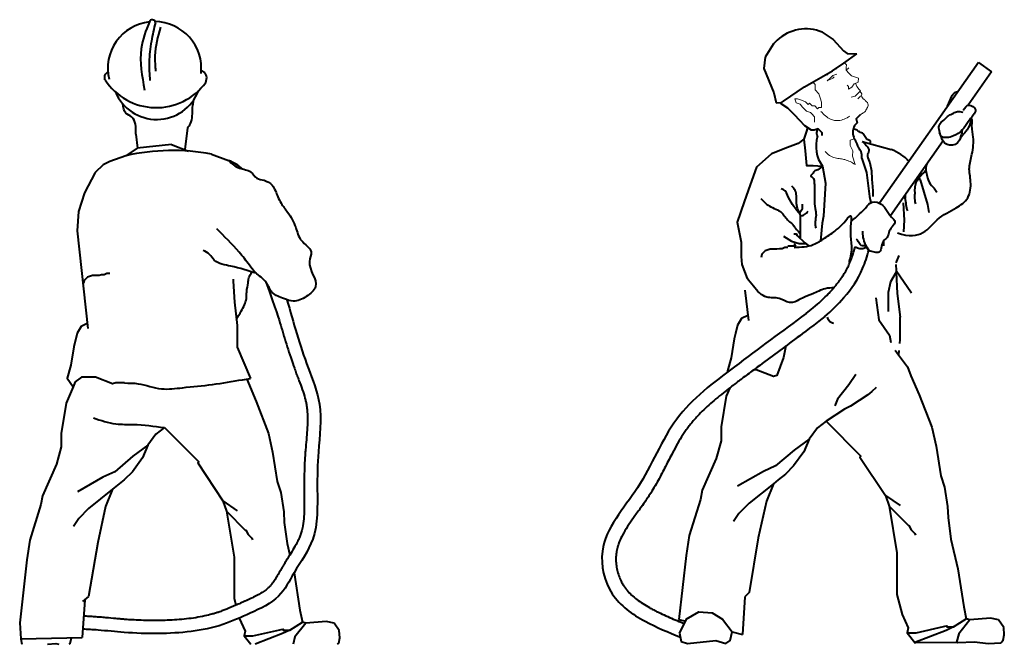
# Model space of a CAD drawing. Units: millimetres. Extents: x 0 to 8802617212, y 2245 to 8629389287.
# Drawn here: x 90742 to 93550, y 78289 to 80070 of the extents above; entities that cross this region are included whole.
import ezdxf

# ---------------------------------------------------------------- set-up
doc = ezdxf.new("R2010")
doc.units = ezdxf.units.MM
doc.linetypes.add('K5LT_THIN', pattern=[0])
doc.layers.add('Default', color=7, linetype='Continuous', lineweight=0)
doc.layers.add('RED', color=1, linetype='Continuous', lineweight=40)
doc.layers.add('Системный слой', color=7, linetype='Continuous')

msp = doc.modelspace()

# ---------------------------------------------------------------- linework, layer by layer
at = {"layer": 'Default', "linetype": 'Continuous', "lineweight": 50}
for p, q in [((91362.5, 79198.1), (91362.2, 79198.1)), ((91548.4, 78352.6), (91548.4, 78352.6))]:
    msp.add_line(p, q, dxfattribs=at)
at = {"layer": 'RED', "ltscale": 8}
for p, q in [((93031, 80034), (93062.2, 80013.8)), ((92891.9, 80001.1), (92868.6, 79963.3)), ((92902.5, 80011.2), (92891.9, 80001.1)), ((93062.2, 80013.8), (93092.1, 79981)), ((93092.1, 79981), (93102.3, 79973.9)), ((93102.3, 79973.9), (93130.2, 79972.5)), ((92868.6, 79963.3), (92865, 79930.8)), ((93060.2, 79924.3), (93093, 79945.7)), ((93093, 79945.7), (93130.2, 79972.5)), ((92865, 79930.8), (92893.1, 79861.7)), ((92980.2, 79878.5), (93060.2, 79924.3)), ((92893.1, 79861.7), (92899.9, 79833.1)), ((92920.2, 79837.4), (92980.2, 79878.5)), ((92899.9, 79833.1), (92915.2, 79834)), ((92915.2, 79834), (92920.2, 79837.4))]:
    msp.add_line(p, q, dxfattribs=at)
at = {"layer": 'RED'}
for p, q in [((93145.3, 79722.6), (93227.7, 79699.5)), ((91077.3, 79703.3), (91045.2, 79681.9)), ((91175.3, 79713.9), (91077.3, 79703.3)), ((90999.8, 79665.6), (90980.2, 79656.3)), ((91045.2, 79681.9), (90999.8, 79665.6)), ((91289.3, 79686.8), (91337.6, 79668.5)), ((90980.2, 79656.3), (90958, 79634.1)), ((90958, 79634.1), (90926.8, 79576.7)), ((90926.8, 79576.7), (90910.4, 79523.3)), ((90910.4, 79523.3), (90906.3, 79467.8)), ((90906.3, 79467.8), (90937.1, 79189.1)), ((92981.6, 79434.1), (92992.9, 79424.9)), ((91351.3, 79329.8), (91351.5, 79324.6)), ((91351.5, 79324.6), (91354.6, 79265)), ((92810.4, 79298.4), (92820.6, 79212.3)), ((91354.6, 79265), (91362.5, 79198.1)), ((91362.2, 79198.1), (91362.2, 79136.2)), ((91362.2, 79136.2), (91400.5, 79046.6)), ((91389.7, 79045.1), (91416.6, 78981.2)), ((91416.6, 78981.2), (91451.6, 78889.8)), ((91154.9, 78907.2), (91130.7, 78888.4)), ((91130.7, 78888.4), (91107.7, 78856.7)), ((91451.6, 78889.8), (91463.5, 78837.1)), ((91107.7, 78856.7), (91092.6, 78820.6)), ((91463.5, 78837.1), (91476.7, 78753.3)), ((91092.6, 78820.6), (91063.8, 78781.2)), ((91063.8, 78781.2), (91040.7, 78758.1)), ((91020.8, 78742.8), (91007.1, 78731.2)), ((91040.7, 78758.1), (91020.8, 78742.8)), ((91476.7, 78753.3), (91487.1, 78721.9)), ((92891.8, 78746.8), (92871.8, 78697.2)), ((91007.1, 78731.2), (90987.5, 78682.4)), ((91487.1, 78721.9), (91495.6, 78667.4)), ((93211.5, 78713.8), (93253.3, 78684.7)), ((90987.5, 78682.4), (90964.7, 78579.9)), ((91321.6, 78698.7), (91362.8, 78670.1)), ((92871.8, 78697.2), (92848.6, 78593)), ((91495.6, 78667.4), (91497, 78636.4)), ((91497, 78636.4), (91504.8, 78576.4)), ((90964.7, 78579.9), (90939, 78426)), ((91504.8, 78576.4), (91512.6, 78543.8)), ((92848.6, 78593), (92822.5, 78436.6)), ((91524.9, 78493), (91541.4, 78386.6)), ((92822.5, 78436.6), (92810.5, 78424.6)), ((90927.7, 78416.2), (90920.8, 78308.9)), ((90939, 78426), (90921.8, 78411.2)), ((92810.5, 78424.6), (92804, 78317.5)), ((91541.4, 78386.6), (91548.4, 78352.6)), ((91512.4, 78329.9), (91548.4, 78352.6)), ((91558.4, 78349.3), (91548.4, 78352.6)), ((91616.1, 78354.4), (91558.4, 78349.3)), ((91639, 78349.3), (91616.1, 78354.4)), ((91653.9, 78328.3), (91639, 78349.3)), ((93405.3, 78338.8), (93442, 78361.9)), ((93442, 78361.9), (93442, 78361.9)), ((93452.1, 78358.6), (93442, 78361.9)), ((93510.8, 78363.8), (93452.1, 78358.6)), ((93534.1, 78358.6), (93510.8, 78363.8)), ((93549.2, 78337.2), (93534.1, 78358.6)), ((91492.3, 78319.7), (91413.4, 78289.3)), ((91512.4, 78329.9), (91492.3, 78319.7)), ((91655, 78307.3), (91653.9, 78328.3)), ((92624.5, 78321.5), (92629.2, 78297.6)), ((93273, 78322.3), (93295.6, 78294.1)), ((93385, 78328.5), (93295.6, 78294.1)), ((93405.3, 78338.8), (93385, 78328.5)), ((93550.4, 78315.9), (93549.2, 78337.2)), ((90745.7, 78305.1), (90920.8, 78308.9)), ((90745.7, 78305.1), (90748.8, 78289.3)), ((91382.2, 78313.6), (91401.6, 78289.3)), ((91648.9, 78289.3), (91652.3, 78292.9)), ((91652.3, 78292.9), (91655, 78307.3)), ((93295.6, 78294.1), (93414.4, 78295.3)), ((93414.4, 78295.3), (93417.2, 78294.4)), ((93417.2, 78294.4), (93465.8, 78296.3)), ((93465.8, 78296.3), (93504.6, 78291.7)), ((93504.6, 78291.7), (93540.6, 78293.9)), ((93540.6, 78293.9), (93547.5, 78301.2)), ((93547.5, 78301.2), (93550.4, 78315.9))]:
    msp.add_line(p, q, dxfattribs=at)
at = {"layer": 'RED', "ltscale": 8}
for points in [[(93476.3, 79947.9), (93194.8, 79546.7)], [(93476.3, 79947.9), (93514, 79921.4)], [(93514, 79921.4), (93447.1, 79826.2)], [(93375.7, 79724.4), (93225.5, 79510.5)]]:
    msp.add_lwpolyline(points, dxfattribs=at)
at = {"layer": 'RED'}
for points in [[(93030.9, 79739.5), (93031.1, 79747.1), (93019.8, 79758.8), (93008.3, 79755.2), (93000.7, 79755.3), (92981.8, 79767.2), (92966.8, 79782.8), (92951.8, 79798.4), (92933, 79817.9), (92914.2, 79829.7), (92914.2, 79833.9)], [(93139.2, 79798.5), (93131.4, 79791), (93127.5, 79787.3), (93131.1, 79775.7), (93127.2, 79772), (93123.3, 79768.2), (93121.4, 79763)], [(91220.9, 79761.5), (91213.1, 79699.4)], [(92989.4, 79762.4), (92986.3, 79752.3), (92978.7, 79729.5), (92982.1, 79696.4), (92986.1, 79654.5), (93004.9, 79654.6), (93031.8, 79652.1), (93040.7, 79604.3), (93035, 79510.2), (93030.9, 79490), (93026.6, 79439.6)], [(91073.8, 79743.9), (91078.2, 79703.4)], [(92978.7, 79729.5), (92962.7, 79717.1), (92931.6, 79705.3), (92886, 79687.5), (92868.4, 79670.9), (92843.6, 79649.7), (92825.8, 79599.4), (92808.3, 79550.6), (92788.8, 79492.6), (92799.6, 79435.2), (92799.9, 79394.6), (92802.2, 79372.1), (92817.2, 79332.4)], [(91175.3, 79713.9), (91224.1, 79695.2)], [(93144.3, 79674.6), (93157.5, 79634.5), (93165.6, 79565.4), (93169.5, 79548.2)], [(93310.7, 79613.2), (93331.7, 79542.9), (93335, 79520)], [(93261.7, 79547.9), (93264.4, 79498.2), (93262.5, 79465.4)], [(92967.7, 79514.5), (92967.7, 79446.8)], [(92920.4, 79453.1), (92943.5, 79438.9), (92965.7, 79431.5), (92984.7, 79431.5)], [(92950, 79459.8), (92956.8, 79459.8), (92959.5, 79454.4), (92981.6, 79434.1)], [(92933.4, 79420.8), (92924.1, 79420.8), (92916.7, 79417.1), (92909.3, 79417.1), (92901.8, 79415.3), (92882.3, 79415.3), (92868.5, 79410.8), (92858.9, 79401), (92856.6, 79392.4)], [(92950, 79430.1), (92952.2, 79430.1), (92955, 79424.5), (92933.4, 79424.5)], [(93205.9, 79438.8), (93205.9, 79425.4)], [(93249.7, 79397.8), (93241.1, 79376.3)], [(93240.6, 79372), (93241.5, 79354.7), (93241.8, 79350), (93245, 79289.4), (93253, 79221.4), (93252.7, 79221.4), (93252.7, 79158.5), (93251.7, 79146.6)], [(90999.8, 79346), (90990.7, 79346), (90983.4, 79342.3), (90976.1, 79342.3), (90968.8, 79340.5), (90949.6, 79340.5), (90936.1, 79336.1), (90926.6, 79326.5), (90924.3, 79318)], [(93241.8, 79350), (93226, 79322.9), (93219.4, 79291.9), (93219.4, 79238.2)], [(93241.5, 79354.7), (93285.6, 79291.2)], [(93184, 79276.5), (93192.3, 79214.1), (93222.5, 79170.5), (93226.3, 79149.2)], [(92818.5, 79227), (92800.5, 79218), (92789.3, 79198.7), (92783.4, 79175.3)], [(90935.1, 79203.6), (90917.4, 79194.8), (90906.3, 79175.8), (90896.7, 79137.4), (90888.6, 79084.6), (90878.1, 79047.8), (90894.4, 79023.2)], [(92783.4, 79175.3), (92779.5, 79159.7), (92771.3, 79106.1), (92760.6, 79068.6), (92762.1, 79066.4)], [(92927.4, 79139.8), (92920.2, 79106.6)], [(92920.2, 79106.6), (92901.6, 79055.1), (92891.7, 79052.6), (92842.4, 79071.6), (92835.8, 79071.6)], [(93239.4, 79127.8), (93249, 79114.8), (93274.3, 79080.6), (93283.9, 79054.5), (93308, 79000.9), (93343.6, 78908), (93355.7, 78854.4), (93369, 78769.3), (93379.7, 78737.4), (93388.3, 78682), (93389.8, 78650.5), (93397.6, 78589.4), (93418.1, 78504.6), (93434.8, 78396.5), (93442, 78361.9)], [(93250, 79126.7), (93249, 79114.8)], [(91041.4, 79034.2), (91016.8, 79034.5), (91007.1, 79032), (90958.6, 79050.7), (90918.5, 79050.7), (90900.6, 79037.9), (90894.4, 79023.2), (90874.8, 78976.7), (90860.8, 78890.7), (90860.8, 78851.8), (90847, 78802.4), (90807.6, 78713), (90802.8, 78687.5), (90771.2, 78586.2), (90762.5, 78530), (90742.3, 78350.4)], [(93126.7, 79058.4), (93106.5, 79028.7), (93074.5, 78987.8), (93067.2, 78969.4)], [(92767.3, 79020.2), (92757.3, 78996.3), (92743, 78909), (92743, 78869.4), (92729, 78819.2), (92689, 78728.4), (92684, 78702.4), (92652, 78599.4), (92643.1, 78542.3), (92622.6, 78359.7)], [(93184.7, 79021.3), (93173, 79009.6), (93161.6, 79000.5), (93111.8, 78968.6), (93094.2, 78959.8), (93041.9, 78925.7), (93017.4, 78906.6), (92994, 78874.4), (92978.7, 78837.7), (92949.3, 78797.6), (92925.9, 78774.2), (92905.6, 78758.6), (92891.8, 78746.8)], [(91154.9, 78907.2), (91252.9, 78809.1), (91250, 78806.2), (91321.6, 78698.7), (91331.8, 78668.4), (91353.8, 78537.4), (91353.8, 78420.6), (91358.9, 78400.6)], [(93041.9, 78925.7), (93141.6, 78826), (93138.6, 78823), (93211.5, 78713.8), (93221.8, 78682.9), (93244.1, 78549.8), (93244.1, 78431.1), (93258.8, 78373.8), (93276.4, 78335.9), (93273, 78322.3), (93298.8, 78322.3), (93376.5, 78339.7), (93380.6, 78340.6), (93386, 78341.8), (93386, 78338.8), (93405.3, 78338.8)], [(91107.7, 78856.7), (91065.4, 78825.7), (91013.3, 78781.3), (90979.8, 78765.4), (90906.8, 78724.3)], [(92994, 78874.4), (92951, 78842.8), (92898, 78797.7), (92864, 78781.6), (92789.8, 78739.7)], [(92891.8, 78746.8), (92822.6, 78691.2), (92793.7, 78662.3), (92778.4, 78639.4)], [(91007.1, 78731.2), (90939, 78676.5), (90910.6, 78648.1), (90895.6, 78625.5)], [(93221.8, 78682.9), (93277.2, 78627.5), (93278.1, 78628.4), (93284.6, 78615.5), (93295.3, 78604.7), (93297.5, 78600.4)], [(91331.8, 78668.4), (91386.3, 78613.8), (91387.2, 78614.7), (91393.6, 78602), (91404.2, 78591.4), (91406.3, 78587.2)], [(92624.5, 78321.5), (92644.3, 78360.1), (92642.7, 78360.9), (92679.4, 78381.7), (92716.8, 78378.6), (92746.2, 78360.5), (92773.9, 78324.4), (92804, 78317.5)], [(90742.3, 78350.4), (90745.7, 78305.1)], [(91368.3, 78364.1), (91385.6, 78327), (91382.2, 78313.6), (91407.6, 78313.6), (91484, 78330.7), (91488, 78331.6), (91493.3, 78332.7), (91493.3, 78329.9), (91512.4, 78329.9)], [(91558.4, 78349.3), (91527.3, 78310.7), (91521.9, 78289.3)], [(92622.6, 78359.7), (92642, 78355.5)], [(93452.1, 78358.6), (93420.5, 78319.3), (93414.4, 78295.3)], [(92629.2, 78297.6), (92647, 78291.3), (92727.2, 78300.3), (92756.5, 78291.3), (92769, 78299.8), (92773.9, 78324.4)], [(90821.9, 78289.3), (90845.2, 78291.9), (90853.8, 78289.3)], [(90883.3, 78289.3), (90886.4, 78291.4), (90889.7, 78308.2)], [(93295.6, 78294.1), (93295.1, 78291.3)]]:
    msp.add_lwpolyline(points, dxfattribs=at)
for centre, radius, start, end in [((91126.9, 79931.1), 133.4, 96.3444, 193.544), ((91120.5, 80061.1), 8.72, 4.393, 164.1545), ((91126.9, 79931.1), 133.4, 353.7634, 89.3322), ((91131.9, 79993.4), 174.3, 212.9796, 323.97), ((91133.1, 79913.3), 127.8, 202.7858, 338.9095), ((93109.3, 79708.6), 95.9, 162.4956, 216.0935), ((91179.1, 79090.4), 606.5, 79.5265, 102.7531), ((93179, 79569.7), 138.7, 44.0776, 69.4395), ((91289.7, 79540.7), 136.4, 49.1773, 69.4395), ((93179, 79569.7), 138.7, 18.2771, 23.5981)]:
    msp.add_arc(centre, radius, start, end, dxfattribs=at)
at = {"layer": 'RED', "ltscale": 8}
msp.add_arc((92984.1, 79924.8), 118.8, 66.7932, 133.3709, dxfattribs=at)
at = {"layer": 'RED'}
for points, knots in [([(91112.1, 80063.5), (91102.3, 80039.5), (91078.2, 79976.4), (91091.1, 79909.1), (91098.7, 79869.4)], [9.686203, 9.686203, 9.686203, 9.686203, 97.793607, 224.764758, 224.764758, 224.764758, 224.764758]), ([(92984.8, 79232.2), (93017.9, 79258.6), (93024.2, 79264.6), (93036.5, 79276.4), (93042.4, 79282.3), (93051.2, 79291.3), (93054.2, 79294.5), (93059, 79299.8), (93060.9, 79301.8), (93066.3, 79308), (93069.8, 79312.2), (93076.6, 79320.8), (93079.9, 79325.2), (93089.3, 79338.4), (93095, 79347.4), (93101.5, 79359.3), (93102.9, 79362), (93105.2, 79366.6), (93106.1, 79368.7), (93107.7, 79372), (93108.3, 79373.3), (93109.3, 79375.7), (93109.8, 79376.8), (93110.7, 79379), (93111.1, 79380.1), (93112.5, 79383.5), (93113.3, 79385.8), (93115.9, 79392.8), (93117.5, 79397.6), (93121.1, 79408.7), (93123, 79414.9), (93124.9, 79421.4)], [0, 0, 0, 0, 26.499556, 26.499556, 52.999113, 52.999113, 67.252281, 67.252281, 76.404352, 76.404352, 94.708494, 94.708494, 113.012636, 113.012636, 149.62092, 149.62092, 160.124464, 160.124464, 168.085511, 168.085511, 173.22103, 173.22103, 177.438128, 177.438128, 181.655227, 181.655227, 190.089423, 190.089423, 206.957815, 206.957815, 227.426912, 227.426912, 227.426912, 227.426912]), ([(91443.9, 79322.2), (91474.7, 79240.2), (91480.7, 79219), (91489.9, 79187.7), (91492.8, 79177.7), (91502, 79147.4), (91508.4, 79127.3), (91517.9, 79099.2), (91520.6, 79091.3), (91525.1, 79078.5), (91526.9, 79073.5), (91529.6, 79066.3), (91530.4, 79064), (91532.1, 79059.4), (91533, 79057.1), (91535.5, 79050.3), (91537.2, 79045.9), (91542.2, 79032.6), (91545.4, 79023.9), (91551.2, 79007.1), (91553.7, 78998.8), (91556.8, 78987.4), (91557.6, 78984.1), (91559.1, 78977.4), (91559.7, 78974.1), (91560.5, 78969.2), (91560.8, 78967.7), (91561.2, 78964.5), (91561.4, 78962.9), (91562, 78958.1), (91562.3, 78954.9), (91563.2, 78943.5), (91563.3, 78935.2), (91563.1, 78918.1), (91562.7, 78909.2), (91561.5, 78891.2), (91560.7, 78881.9), (91559, 78863.1), (91558.1, 78853.4), (91557.2, 78841.6), (91557, 78839.6), (91556.7, 78835.4), (91556.6, 78833.4), (91556.1, 78827.2), (91555.9, 78823.1), (91555.2, 78810.8), (91554.8, 78802.7), (91554, 78778.2), (91553.7, 78762), (91553.7, 78741.9), (91553.7, 78738.1), (91553.8, 78731.7), (91553.8, 78729.2), (91553.8, 78724.1), (91553.8, 78721.6), (91553.9, 78714.1), (91554, 78709.1), (91554.1, 78694.1), (91554.1, 78684.2), (91553.6, 78665.1), (91553.1, 78655.8), (91551.4, 78637.9), (91550.2, 78629.4), (91548, 78618.8), (91547.4, 78616.2), (91546.2, 78611.8), (91545.7, 78609.8), (91544.6, 78606.1), (91544, 78604.3), (91543.1, 78601.5), (91542.7, 78600.5), (91541.6, 78597.5), (91540.8, 78595.4), (91538.2, 78589.2), (91536.3, 78585), (91532, 78576.4), (91529.6, 78572.1), (91523.5, 78561.4), (91519.6, 78555), (91511.3, 78541.7), (91507, 78534.9), (91501.2, 78525.7), (91499.9, 78523.6), (91497.6, 78519.8), (91496.6, 78518.2), (91495, 78515.4), (91494.3, 78514.3), (91493.1, 78512.2), (91492.5, 78511.3), (91491.4, 78509.5), (91490.9, 78508.5), (91489.3, 78505.8), (91488.3, 78504), (91485.2, 78498.7), (91483.2, 78495.2), (91478.4, 78486.8), (91475.6, 78482.1), (91470.2, 78473.3), (91467.5, 78469.2), (91462.5, 78462.3), (91460.3, 78459.5), (91456.9, 78455.7), (91455.8, 78454.5), (91454.4, 78453), (91454, 78452.6), (91453.2, 78451.8), (91452.9, 78451.5), (91451.7, 78450.4), (91450.9, 78449.6), (91448.4, 78447.4), (91446.7, 78446), (91441.4, 78441.9), (91437.6, 78439.3), (91429.5, 78434.2), (91425.1, 78431.7), (91415.8, 78426.8), (91410.9, 78424.4), (91400.7, 78419.5), (91395.5, 78417.1), (91388.7, 78414), (91387.3, 78413.4), (91384.7, 78412.2), (91383.5, 78411.7), (91381.2, 78410.6), (91380.1, 78410.1), (91376.6, 78408.6), (91374.4, 78407.5), (91367.6, 78404.5), (91363.1, 78402.5), (91349.9, 78396.6), (91341.3, 78392.9), (91329.1, 78388), (91325.6, 78386.6), (91318.2, 78383.9), (91314.4, 78382.5), (91307.3, 78380.1), (91304, 78379.1), (91297.4, 78377.1), (91294, 78376.1), (91283.9, 78373.3), (91277.1, 78371.6), (91253.2, 78366.4), (91235.6, 78363.6), (91199.9, 78359.6), (91181.7, 78358.4), (91155.3, 78357.4), (91147.3, 78357.3), (91135, 78357.1), (91130.8, 78357.1), (91122.4, 78357.1), (91118.2, 78357.1), (91105.7, 78357.3), (91097.3, 78357.5), (91082.4, 78358), (91075.8, 78358.3), (91064.1, 78358.9), (91058.9, 78359.2), (91050.8, 78359.7), (91047.8, 78359.9), (91042.6, 78360.3), (91040.2, 78360.5), (91035.6, 78360.9), (91033.3, 78361.1), (91026.3, 78361.7), (91021.6, 78362.1), (91007.4, 78363.4), (90997.8, 78364.3), (90982.8, 78365.6), (90977.3, 78366.1), (90969.3, 78366.7), (90966.7, 78366.9), (90961.5, 78367.3), (90959, 78367.5), (90951.3, 78368), (90946.2, 78368.3), (90935.5, 78368.9), (90930, 78369.3), (90924.5, 78369.6)], [0, 0, 0, 0, 70.935181, 70.935181, 104.462888, 104.462888, 171.518302, 171.518302, 197.65086, 197.65086, 214.021454, 214.021454, 221.665346, 221.665346, 229.309238, 229.309238, 244.597021, 244.597021, 275.230547, 275.230547, 305.864072, 305.864072, 318.654419, 318.654419, 331.713689, 331.713689, 337.945412, 337.945412, 344.177135, 344.177135, 356.640581, 356.640581, 387.081333, 387.081333, 417.522085, 417.522085, 447.962837, 447.962837, 478.403589, 478.403589, 484.808742, 484.808742, 491.213895, 491.213895, 504.0242, 504.0242, 529.644811, 529.644811, 580.886032, 580.886032, 592.78257, 592.78257, 600.711325, 600.711325, 608.640081, 608.640081, 624.497592, 624.497592, 656.858219, 656.858219, 689.218846, 689.218846, 721.579474, 721.579474, 731.899066, 731.899066, 740.188905, 740.188905, 747.879728, 747.879728, 752.427175, 752.427175, 761.494186, 761.494186, 779.628209, 779.628209, 797.762231, 797.762231, 823.465625, 823.465625, 849.169019, 849.169019, 856.723126, 856.723126, 862.521187, 862.521187, 866.419225, 866.419225, 869.588312, 869.588312, 872.757399, 872.757399, 879.095573, 879.095573, 891.771921, 891.771921, 910.49617, 910.49617, 929.220419, 929.220419, 944.822159, 944.822159, 952.390597, 952.390597, 954.923739, 954.923739, 957.456882, 957.456882, 962.523166, 962.523166, 972.655736, 972.655736, 991.568653, 991.568653, 1010.48157, 1010.48157, 1029.394487, 1029.394487, 1048.307405, 1048.307405, 1053.253299, 1053.253299, 1057.243989, 1057.243989, 1061.23468, 1061.23468, 1069.21606, 1069.21606, 1085.17882, 1085.17882, 1117.104341, 1117.104341, 1130.490455, 1130.490455, 1144.96981, 1144.96981, 1157.399449, 1157.399449, 1169.829088, 1169.829088, 1194.688367, 1194.688367, 1255.751793, 1255.751793, 1316.81522, 1316.81522, 1343.508223, 1343.508223, 1357.459311, 1357.459311, 1371.410399, 1371.410399, 1399.312576, 1399.312576, 1421.230356, 1421.230356, 1438.505829, 1438.505829, 1448.438652, 1448.438652, 1456.162173, 1456.162173, 1463.885694, 1463.885694, 1479.332737, 1479.332737, 1510.226822, 1510.226822, 1527.413108, 1527.413108, 1535.525741, 1535.525741, 1543.638374, 1543.638374, 1559.863641, 1559.863641, 1577.646039, 1577.646039, 1577.646039, 1577.646039]), ([(93064.1, 79203.5), (93058.8, 79205.6), (93049.9, 79209.1), (93047.4, 79217.9), (93046.3, 79221.4)], [0, 0, 0, 0, 15.848768, 26.561549, 26.561549, 26.561549, 26.561549])]:
    msp.add_open_spline(points, degree=3, knots=knots, dxfattribs=at)
for points in [[(91129.2, 80061.8), (91117.9, 80008.2), (91111.5, 79948.7), (91113.8, 79896.7)], [(91143.6, 80048.1), (91127.8, 79966.8), (91128.8, 79936.3), (91129.7, 79923.4)], [(90985.6, 79898.5), (90985.6, 79910.9), (90996, 79922.9)], [(91272.9, 79890.9), (91275.2, 79909.3), (91270.6, 79917.6), (91259.6, 79925.8)], [(91220.9, 79761.5), (91229.2, 79773.6), (91235.4, 79819.4), (91238.5, 79841.1)], [(91073.8, 79743.9), (91061.6, 79792.6), (91045.4, 79803.4), (91036.3, 79829.8)], [(93017.9, 79737.4), (93016.2, 79751.5), (93019.8, 79758.8)], [(93121.4, 79763), (93118.4, 79749.8), (93122.5, 79730)], [(93145.9, 79746.3), (93135.2, 79751.2), (93130.3, 79754.7), (93119.8, 79758.4)], [(93144.3, 79674.6), (93141.8, 79693.5), (93135.5, 79703.6), (93130.4, 79716.2), (93122.5, 79730)], [(93145.3, 79722.6), (93163.1, 79691.9), (93160.4, 79685.7), (93164.8, 79666.2), (93171.9, 79629.9), (93172.8, 79612.2), (93174.6, 79591), (93175.5, 79566.2)], [(91337.6, 79668.5), (91369, 79646.7), (91401.3, 79635.6), (91419, 79617.8), (91439.1, 79612.1), (91462, 79597.8), (91478.6, 79565.2), (91487.9, 79546.7), (91506.4, 79521.3), (91529.5, 79477.4), (91545.7, 79440.4), (91573.4, 79408.1), (91568.8, 79380.4), (91586.3, 79309), (91559.7, 79280.8), (91522.6, 79267.3), (91497.1, 79274.1), (91462.5, 79292.6), (91445.3, 79320.3), (91414.6, 79349.5), (91397.6, 79370.1), (91367.9, 79407.1), (91304.3, 79473.8)], [(93031.8, 79652.1), (93018.8, 79642.3), (93008.2, 79637), (93001.1, 79628.2), (92998.5, 79625.5), (93000.2, 79622.9), (93006.4, 79616.7), (93008.2, 79606), (93009.1, 79594.6), (93009.1, 79579.5), (93009.1, 79558.3), (93010.9, 79531.7), (93013.5, 79512.3), (93010.9, 79493.7), (93010.9, 79485.8), (93012.6, 79476)], [(92967.7, 79514.5), (92935, 79563.2), (92919.8, 79585.6), (92913.7, 79587.6)], [(92967.7, 79514.5), (92957.4, 79550), (92957.4, 79567.3), (92954.3, 79582.5), (92944.2, 79595.7)], [(92855.8, 79560.2), (92880.1, 79538.8), (92915.7, 79519.5), (92935, 79496.2), (92947.2, 79486), (92957.4, 79471.8), (92959.4, 79469.8), (92967.7, 79453.5), (92964.4, 79449.9)], [(92967.7, 79514.5), (92967.7, 79520.6), (92974.7, 79531.7), (92974.7, 79539.9), (92974.7, 79543.9)], [(92967.7, 79510.4), (92980.8, 79514.5), (92990.9, 79523.6)], [(91417.3, 79346.9), (91344.6, 79367), (91297.4, 79384.7), (91283.6, 79400.4), (91265.9, 79412.2)], [(93038.8, 79223.4), (93092.9, 79277.7), (93146.2, 79360.4), (93164.3, 79413.4)], [(91360.5, 79215.2), (91374.1, 79239.2), (91388.8, 79275.3), (91389.8, 79294.3), (91393.8, 79319.8), (91395.7, 79333.6), (91404.8, 79350.8)], [(91504.5, 79271.4), (91565, 79077.6), (91597.4, 78974), (91594.2, 78838), (91591, 78731.2), (91578, 78588.7), (91524.9, 78493), (91480.8, 78426.8), (91399.8, 78378.2), (91322.1, 78345.9), (91137.4, 78320), (91040.2, 78323.2), (90965.7, 78329.7), (90922.3, 78332.4)], [(91041.4, 79034.2), (91079.8, 79032.2), (91146.8, 79017.7), (91206.6, 79020.8), (91292.2, 79030.1), (91377.8, 79043.5), (91400.5, 79046.6)], [(90952.5, 78935), (91016.5, 78917.7), (91066.6, 78916), (91154.9, 78907.2)]]:
    msp.add_spline(points, degree=3, dxfattribs=at)
at = {"layer": 'RED', "ltscale": 8}
for points, knots in [([(93388.7, 79823), (93398.5, 79848.1), (93402.3, 79857.9), (93413.1, 79864.2), (93416, 79863.9), (93417.1, 79863.5)], [0, 0, 0, 0, 25.028466, 30.698987, 34.595831, 34.595831, 34.595831, 34.595831]), ([(93245.4, 79462.1), (93313.3, 79437.8), (93347.9, 79503.2), (93410, 79529), (93451.8, 79559.8), (93457.2, 79606.9), (93446.8, 79647.9), (93458.3, 79682.4), (93462.2, 79710.5), (93462.7, 79739.5), (93456.6, 79758), (93460, 79797.2), (93447.3, 79751.9), (93428.5, 79741), (93415.9, 79714.2), (93398.4, 79711.3), (93381.4, 79714.5), (93371.5, 79730.4), (93368.5, 79742.6), (93365.9, 79747.8)], [0, 0, 0, 0, 86.034464, 144.945063, 188.572332, 234.796048, 275.931264, 313.911368, 340.245547, 362.590521, 396.31478, 414.935701, 434.992426, 480.459139, 499.083506, 514.44588, 529.807916, 548.432283, 566.525386, 566.525386, 566.525386, 566.525386]), ([(93430.6, 79755.5), (93429.7, 79752.8), (93428.8, 79744.6), (93425.6, 79736.8), (93425.1, 79731.6)], [195.611712, 195.611712, 195.611712, 195.611712, 204.031279, 220.147377, 220.147377, 220.147377, 220.147377]), ([(93167.3, 79716.4), (93168.5, 79719), (93170.6, 79725.7), (93157.7, 79728), (93153.3, 79735.9), (93150.7, 79742), (93147.4, 79745), (93145.9, 79746.3)], [2.9461, 2.9461, 2.9461, 2.9461, 10.225021, 23.503653, 30.297337, 37.270849, 43.260203, 43.260203, 43.260203, 43.260203]), ([(93326.8, 79640.2), (93324.2, 79637), (93318.5, 79630.1), (93310.2, 79625.8), (93305.4, 79624.3)], [0, 0, 0, 0, 12.123117, 26.816237, 26.816237, 26.816237, 26.816237]), ([(93329.7, 79658.9), (93329, 79656.8), (93324.5, 79644.2), (93330, 79621.6), (93338.3, 79599.5), (93351.3, 79589.1), (93355.3, 79582.1), (93357.5, 79578.1)], [762.309082, 762.309082, 762.309082, 762.309082, 768.95036, 802.6744, 827.659556, 838.195488, 851.62532, 851.62532, 851.62532, 851.62532]), ([(93267.4, 79570.1), (93267.3, 79565.9), (93266.5, 79558.7), (93270.6, 79545.1), (93270.1, 79533.3), (93274, 79526), (93274.7, 79524.8)], [110.722124, 110.722124, 110.722124, 110.722124, 123.079728, 132.40937, 152.865733, 156.957235, 156.957235, 156.957235, 156.957235]), ([(92951.5, 79420.7), (92970.3, 79421.5), (93001.6, 79422.9), (93038.7, 79447.4), (93069.4, 79468.5), (93090.4, 79486.9), (93118.4, 79524.8), (93104.6, 79444.9), (93122, 79423.9), (93106.7, 79377.8), (93109.2, 79376.1), (93109.4, 79376)], [0, 0, 0, 0, 54.730911, 91.769455, 132.139041, 161.856363, 189.67983, 221.279565, 310.643251, 324.069824, 325.224288, 325.224288, 325.224288, 325.224288]), ([(93065.1, 79306.6), (93057.1, 79304.9), (93034.1, 79304.7), (93006.9, 79287.5), (92976.7, 79278.8), (92957, 79265.6), (92932.2, 79261.1), (92908.3, 79280.6), (92866.1, 79272.7), (92839.2, 79304.8), (92822.4, 79325.1), (92817, 79332.6)], [453.699757, 453.699757, 453.699757, 453.699757, 478.816375, 517.696999, 548.840325, 572.116625, 588.474958, 620.695157, 655.569537, 705.245815, 733.232151, 733.232151, 733.232151, 733.232151]), ([(93038.8, 79223.4), (92989.8, 79186.2), (92971, 79172.2), (92914.6, 79130.3), (92876.9, 79102.2), (92827.9, 79065.7), (92817, 79057.6), (92801.7, 79046.2), (92797.4, 79042.9), (92788.7, 79036.4), (92784.4, 79033.1), (92771.5, 79023.4), (92763, 79016.9), (92740.2, 78999), (92726.1, 78987.5), (92699.6, 78964.1), (92687, 78952.1), (92671.9, 78936), (92668.4, 78932.2), (92662.2, 78925.1), (92659.5, 78921.9), (92654.4, 78915.6), (92652, 78912.5), (92648.2, 78907.5), (92646.8, 78905.6), (92644.1, 78901.9), (92642.8, 78900), (92638.8, 78894.3), (92636.1, 78890.4), (92628.4, 78878.4), (92623.5, 78870.1), (92613.7, 78853), (92609, 78844.2), (92597.6, 78822.7), (92591, 78809.7), (92577.4, 78783.3), (92570.4, 78769.8), (92555.4, 78742.6), (92547.4, 78728.9), (92537.6, 78713.5), (92536.4, 78711.8), (92534.2, 78708.4), (92533, 78706.7), (92529.6, 78701.6), (92527.3, 78698.2), (92520.4, 78688.2), (92515.8, 78681.8), (92504.8, 78666.6), (92498.5, 78658), (92486.6, 78641.1), (92480.9, 78632.9), (92470.5, 78616.7), (92465.8, 78608.7), (92458.4, 78594.8), (92455.6, 78588.8), (92450.7, 78577), (92448.7, 78571.1), (92446.4, 78562.7), (92445.8, 78560), (92444.7, 78554.9), (92444.3, 78552.4), (92443.8, 78548.6), (92443.6, 78547.4), (92443.3, 78544.8), (92443.2, 78543.5), (92442.9, 78539.5), (92442.8, 78536.8), (92442.7, 78528.7), (92443, 78523.2), (92444.2, 78512.1), (92445.2, 78506.4), (92447.7, 78495.4), (92449.3, 78489.9), (92453.1, 78479.2), (92455.2, 78474), (92459.4, 78465.6), (92461.2, 78462.3), (92464, 78457.7), (92464.8, 78456.4), (92466.6, 78453.7), (92467.5, 78452.4), (92470.3, 78448.5), (92472.3, 78445.9), (92478.3, 78438.7), (92482.7, 78434.2), (92492.1, 78425.4), (92497.1, 78421.2), (92507.9, 78413), (92513.6, 78409), (92525.6, 78401.4), (92531.8, 78397.7), (92541.6, 78392.2), (92545, 78390.3), (92551.9, 78386.7), (92555.4, 78384.9), (92565.9, 78379.6), (92573, 78376.2), (92594, 78366.6), (92608, 78360.6), (92627.6, 78352.5), (92632.9, 78350.3), (92638.2, 78348.2)], [0, 0, 0, 0, 70.720044, 70.720044, 212.160132, 212.160132, 252.561997, 252.561997, 268.684386, 268.684386, 284.806774, 284.806774, 317.05155, 317.05155, 372.911009, 372.911009, 428.770467, 428.770467, 446.012936, 446.012936, 460.183729, 460.183729, 473.666717, 473.666717, 481.580286, 481.580286, 489.493856, 489.493856, 505.320994, 505.320994, 536.975271, 536.975271, 568.629548, 568.629548, 612.552472, 612.552472, 656.475397, 656.475397, 700.398321, 700.398321, 705.988945, 705.988945, 711.579569, 711.579569, 722.760817, 722.760817, 745.123314, 745.123314, 776.175405, 776.175405, 807.227496, 807.227496, 838.279587, 838.279587, 862.398611, 862.398611, 886.517636, 886.517636, 897.579371, 897.579371, 907.819628, 907.819628, 913.062261, 913.062261, 918.304895, 918.304895, 928.790161, 928.790161, 949.760694, 949.760694, 970.731227, 970.731227, 991.70176, 991.70176, 1012.672294, 1012.672294, 1027.243284, 1027.243284, 1033.538851, 1033.538851, 1039.834418, 1039.834418, 1052.425552, 1052.425552, 1076.060083, 1076.060083, 1099.694614, 1099.694614, 1123.329144, 1123.329144, 1146.963675, 1146.963675, 1159.469805, 1159.469805, 1171.975936, 1171.975936, 1196.988197, 1196.988197, 1244.457215, 1244.457215, 1261.795099, 1261.795099, 1261.795099, 1261.795099])]:
    msp.add_open_spline(points, degree=3, knots=knots, dxfattribs=at)
for points in [[(93433.1, 79811.8), (93449.6, 79826.6), (93468, 79813.2), (93461.9, 79797.3), (93447.2, 79778.9), (93430.6, 79755.5), (93405.6, 79738.5), (93386, 79733.6), (93369.6, 79738.4), (93367.5, 79744.1), (93363.9, 79760.6), (93367.6, 79774), (93381.1, 79786.3), (93390.9, 79796), (93405.6, 79803.4), (93416.6, 79808.3), (93431.6, 79806.1)], [(93326.8, 79640.2), (93313.1, 79625.5), (93298.5, 79605.3), (93294.8, 79588.9), (93294.8, 79574.2), (93294.8, 79555.9), (93296.7, 79545)], [(93113.7, 79495), (93159.6, 79539.1), (93167.6, 79547.1), (93193.9, 79547.1), (93228.7, 79507), (93238.4, 79494.1), (93230.3, 79479.6), (93220.7, 79461.9), (93215.9, 79449.1), (93207.8, 79441), (93199.8, 79423.4), (93193.7, 79407.3), (93180.5, 79407.3), (93166, 79412.1), (93154.7, 79428.2), (93148.3, 79449.1), (93146.7, 79466.8)], [(93162.5, 79415.2), (93157.2, 79423.1), (93141.9, 79426.6), (93137, 79431.4), (93133.8, 79437.8), (93129, 79444.3)], [(93164.3, 79413.4), (93159.3, 79419.3), (93146.7, 79416.9), (93138.6, 79416.9), (93124.2, 79421.7)], [(92984.8, 79232.2), (92781, 79080.6), (92616, 78931.2), (92503.9, 78735.1), (92404.2, 78554.5), (92432.2, 78433.1), (92525.7, 78355.3), (92626.9, 78309.6)]]:
    msp.add_spline(points, degree=3, dxfattribs=at)
msp.add_open_spline([(93458.1, 79786.7), (93457.2, 79787.6), (93456.4, 79788.5), (93455.5, 79789.3)], degree=3, dxfattribs=at)
at = {"layer": 'Системный слой', "color": 1, "linetype": 'K5LT_THIN', "lineweight": 0}
for p, q in [((93107.4, 79933), (93099.6, 79925.5)), ((93140.3, 79852), (93132.5, 79844.5))]:
    msp.add_line(p, q, dxfattribs=at)
for points in [[(93094.3, 79946.7), (93099.9, 79940.8), (93099.8, 79933.2), (93099.6, 79925.5), (93107.1, 79917.7), (93114.6, 79909.9), (93126, 79905.9), (93134.9, 79903.6), (93134, 79892.2), (93129.4, 79890.1), (93121.8, 79886.8), (93115.4, 79877.3), (93106.2, 79871.8), (93106.4, 79879.5), (93102.6, 79883.4)], [(93047.9, 79917.3), (93045.8, 79911.3)], [(93072.9, 79929.9), (93065, 79927.4)], [(93004.1, 79892.2), (93007.1, 79889.1), (93010.9, 79885.2), (93010.6, 79869.9), (93021.8, 79858.2), (93025.4, 79846.7), (93029, 79835.1), (93028.9, 79827.5), (93028.7, 79819.8), (93021.1, 79820), (93017.2, 79816.2), (93009.7, 79824), (93002, 79824.2), (92994.5, 79832), (92990.6, 79828.2), (92983.1, 79836), (92971.7, 79840.1), (92960.3, 79844.1), (92952.7, 79844.3), (92956.3, 79832.7), (92967.7, 79828.7), (92975.2, 79820.9), (92986.4, 79809.2), (92997.8, 79805.1), (93001.6, 79801.2), (93009.1, 79793.4), (93008.9, 79785.8), (93008.8, 79778.1)], [(93072.6, 79914.6), (93061.1, 79911), (93053.3, 79903.5), (93045.5, 79896), (93060.9, 79903.3), (93064.8, 79907.1)], [(93126.3, 79888.7), (93129.3, 79879), (93136.8, 79871.2), (93140.6, 79867.3), (93132.8, 79859.8), (93125, 79852.3), (93113.4, 79848.7)], [(93124.9, 79657.3), (93117.7, 79680.4), (93118, 79695.7), (93110.7, 79711.1), (93111, 79726.4), (93122.5, 79730)]]:
    msp.add_lwpolyline(points, dxfattribs=at)
for points in [[(93139.2, 79798.5), (93147.9, 79804.1), (93154.4, 79809.1), (93157.2, 79814.7), (93158.7, 79817.3), (93162.3, 79827.3), (93154.8, 79838.7), (93148.3, 79844.5), (93143.6, 79850.2), (93142.6, 79853.4), (93144.3, 79856.7), (93142.1, 79861.2), (93140.4, 79863.7), (93138.6, 79865.5)], [(93027.4, 79808.1), (93055, 79786.3), (93077.3, 79782.2), (93109.7, 79794.7)], [(93124.9, 79657.3), (93095.6, 79671), (93083.3, 79673.4), (93068, 79676.1), (93051.6, 79683), (93039.4, 79694)]]:
    msp.add_spline(points, degree=3, dxfattribs=at)

doc.saveas('drawing.dxf')
